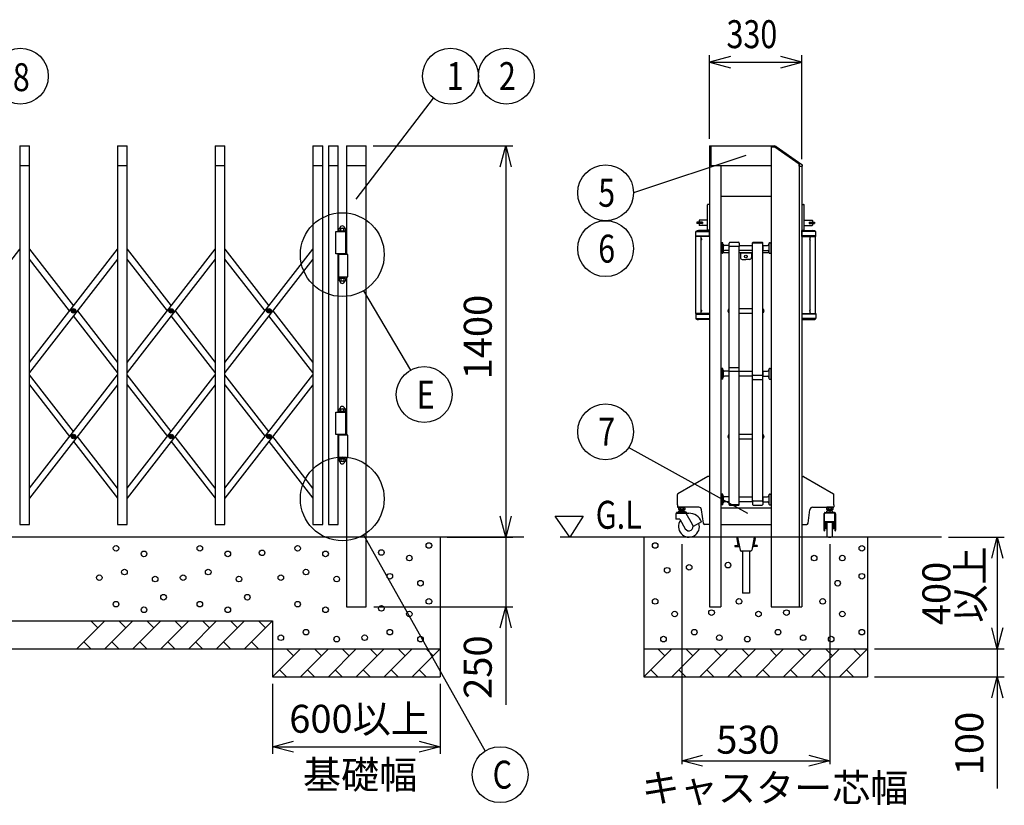
# Model space of a CAD drawing. Extents: x -13 to 21710, y -758 to 14585.
# Drawn here: x 6720 to 10245, y 7810 to 10622 of the extents above; entities that cross this region are included whole.
import ezdxf

# ---------------------------------------------------------------- set-up
doc = ezdxf.new("R2010")
doc.units = 0
doc.header["$LTSCALE"] = 70
doc.layers.add('_0-1_LAYER_1', color=7, linetype='CONTINUOUS')
doc.layers.add('_0-2_LAYER_2', color=7, linetype='CONTINUOUS')
doc.styles.get("Standard").update_dxf_attribs({"font": 'txt', "bigfont": 'bigfont.shx'})

msp = doc.modelspace()

# ---------------------------------------------------------------- linework, layer by layer
at = {"layer": '_0-1_LAYER_1', "color": 7, "linetype": 'Continuous'}
for p, q in [((6720, 10170), (6755, 10170)), ((6720, 10170), (6720, 8815)), ((6755, 8815), (6755, 10170)), ((7070, 10170), (7105, 10170)), ((7070, 10170), (7070, 8815)), ((7105, 8815), (7105, 10170)), ((7420, 10170), (7455, 10170)), ((7420, 10170), (7420, 8815)), ((7455, 8815), (7455, 10170)), ((7770, 10170), (7805, 10170)), ((7770, 10170), (7770, 8815)), ((7805, 8815), (7805, 10170)), ((7825, 10170), (7860, 10170)), ((7825, 10170), (7825, 8815)), ((7860, 9863.5), (7860, 10170)), ((7890, 10170), (7890, 9781)), ((7890, 10170), (7960, 10170)), ((7960, 8520), (7960, 10170)), ((9190, 10170), (9190, 8520)), ((9190, 10170), (9410, 10170)), ((9194, 10170), (9194, 10100)), ((9410, 10170), (9410, 8520)), ((9410, 10170), (9410, 10165.5)), ((9410, 10170), (9422.1, 10170)), ((9423.8, 10165.5), (9410, 10165.5)), ((9510, 10105.2), (9423.8, 10165.5)), ((9427.8, 10168.2), (9519.9, 10103.7)), ((6720, 10100), (6755, 10100)), ((7070, 10100), (7105, 10100)), ((7420, 10100), (7455, 10100)), ((7770, 10100), (7805, 10100)), ((7825, 10100), (7860, 10100)), ((7890, 10100), (7960, 10100)), ((9190, 10100), (9410, 10100)), ((9230, 10100), (9230, 8520)), ((9510, 10105.2), (9510, 8520)), ((9510, 10098), (9510, 10105.2)), ((9510, 10098), (9520.8, 10098)), ((9520, 10098), (9520, 8520)), ((9520.8, 10102.1), (9520.8, 10098)), ((9410, 9989), (9230, 9989)), ((9182, 9871), (9182, 9959)), ((9190, 9961), (9184, 9961)), ((9520, 9961), (9526, 9961)), ((9528, 9871), (9528, 9959)), ((7864.1, 9874.6), (7865.6, 9875.5)), ((7864.1, 9866.4), (7864.1, 9874.6)), ((7865.6, 9875.5), (7884.4, 9875.5)), ((7869.5, 9866.5), (7869.5, 9874.5)), ((7880.5, 9866.5), (7880.5, 9874.5)), ((7886, 9874.6), (7884.4, 9875.5)), ((7886, 9866.4), (7886, 9874.6)), ((9144, 9897), (9144, 9893)), ((9163.5, 9897.5), (9144.5, 9897.5)), ((9163.5, 9892.5), (9144.5, 9892.5)), ((9152, 9903.5), (9152, 9897.5)), ((9152, 9892.5), (9152, 9886.5)), ((9182, 9904.5), (9153, 9904.5)), ((9182, 9885.5), (9153, 9885.5)), ((9164, 9897), (9164, 9893)), ((9528, 9904.5), (9557, 9904.5)), ((9528, 9885.5), (9557, 9885.5)), ((9546, 9897), (9546, 9893)), ((9546.5, 9897.5), (9565.5, 9897.5)), ((9546.5, 9892.5), (9565.5, 9892.5)), ((9558, 9903.5), (9558, 9897.5)), ((9558, 9892.5), (9558, 9886.5)), ((9566, 9897), (9566, 9893)), ((7852, 9783.5), (7852, 9863.5)), ((7852, 9863.5), (7887.3, 9863.5)), ((7887, 9865.5), (7863, 9865.5)), ((7863, 9865.5), (7863, 9863.5)), ((7864.1, 9866.4), (7865.6, 9865.5)), ((7886, 9866.4), (7884.4, 9865.5)), ((7887, 9863.5), (7887, 9865.5)), ((7887.3, 9783.5), (7887.3, 9863.5)), ((9140.2, 9846), (9140.2, 9863.5)), ((9190, 9846), (9140.2, 9846)), ((9140.5, 9570), (9140.5, 9846)), ((9141.4, 9846), (9141.4, 9848)), ((9141.4, 9848), (9190, 9848)), ((9141.9, 9864), (9190, 9864)), ((9190, 9867.5), (9150, 9867.5)), ((9159.5, 9570), (9159.5, 9846)), ((9159.5, 9831.3), (9159.5, 9840.7)), ((9160, 9840.7), (9159.5, 9840.7)), ((9160, 9831.3), (9160, 9840.7)), ((9161.4, 9837.9), (9161.7, 9837.9)), ((9161.4, 9835.5), (9161.4, 9836.5)), ((9161.4, 9836.5), (9161.7, 9836.5)), ((9161.7, 9835.5), (9161.4, 9835.5)), ((9190, 9869), (9184, 9869)), ((9190, 9846), (9190, 9867.5)), ((9520, 9869), (9526, 9869)), ((9520, 9867.5), (9560, 9867.5)), ((9520, 9846), (9520, 9867.5)), ((9568.1, 9864), (9520, 9864)), ((9568.6, 9848), (9520, 9848)), ((9520, 9846), (9569.7, 9846)), ((9548.6, 9837.9), (9548.3, 9837.9)), ((9548.6, 9836.5), (9548.3, 9836.5)), ((9548.3, 9835.5), (9548.6, 9835.5)), ((9548.6, 9835.5), (9548.6, 9836.5)), ((9550, 9831.3), (9550, 9840.7)), ((9550, 9840.7), (9550.5, 9840.7)), ((9550.5, 9570), (9550.5, 9846)), ((9550.5, 9831.3), (9550.5, 9840.7)), ((9568.6, 9846), (9568.6, 9848)), ((9569.5, 9570), (9569.5, 9846)), ((9569.7, 9846), (9569.7, 9863.5)), ((6405, 9395.3), (6720, 9800.2)), ((6755, 9395.3), (7070, 9800.2)), ((6755, 9800.2), (6912.5, 9597.7)), ((7105, 9395.3), (7420, 9800.2)), ((7105, 9800.2), (7262.5, 9597.7)), ((7455, 9395.3), (7770, 9800.2)), ((7455, 9800.2), (7612.5, 9597.7)), ((9160, 9831.3), (9159.5, 9831.3)), ((9161.7, 9834.1), (9161.4, 9834.1)), ((9231, 9818.8), (9230, 9818.8)), ((9231, 9822.8), (9231, 9786.8)), ((9236, 9823.8), (9232, 9823.8)), ((9237, 9786.8), (9237, 9822.8)), ((9238, 9818.8), (9237, 9818.8)), ((9238, 9818.8), (9238, 9790.8)), ((9259, 9813.8), (9243, 9813.8)), ((9259, 9813.8), (9260, 9812.8)), ((9259, 9813.8), (9259, 9795.8)), ((9260, 9809.9), (9260, 9822.6)), ((9260, 8886.4), (9260, 9812.4)), ((9262.5, 9825.1), (9293.5, 9825.1)), ((9293.5, 9809.9), (9262.5, 9809.9)), ((9296, 9822.6), (9296, 9809.9)), ((9296, 9813.8), (9344, 9813.8)), ((9296, 8886.4), (9296, 9812.4)), ((9344, 9823.4), (9344, 9823.6)), ((9344, 8898.4), (9344, 9823.4)), ((9344, 9823.4), (9380, 9823.4)), ((9344, 9823.4), (9380, 9823.4)), ((9345.5, 9825.1), (9378.5, 9825.1)), ((9346.5, 9825.1), (9377.5, 9825.1)), ((9380, 9823.6), (9380, 9823.4)), ((9380, 8898.4), (9380, 9823.4)), ((9381, 9813.8), (9380, 9812.8)), ((9381, 9813.8), (9397, 9813.8)), ((9381, 9813.8), (9381, 9795.8)), ((9402, 9818.8), (9403, 9818.8)), ((9402, 9818.8), (9402, 9790.8)), ((9403, 9786.8), (9403, 9822.8)), ((9404, 9823.8), (9408, 9823.8)), ((9409, 9822.8), (9409, 9786.8)), ((9409, 9818.8), (9410, 9818.8)), ((9548.3, 9834.1), (9548.6, 9834.1)), ((9550, 9831.3), (9550.5, 9831.3)), ((7070, 9764.4), (6755, 9359.5)), ((6898.6, 9579.8), (6755, 9764.4)), ((7248.6, 9579.8), (7105, 9764.4)), ((7420, 9764.4), (7105, 9359.5)), ((7770, 9764.4), (7455, 9359.5)), ((7598.6, 9579.8), (7455, 9764.4)), ((7887.3, 9783.5), (7852, 9783.5)), ((7860, 9217.5), (7860, 9783.5)), ((7895, 9781), (7862.7, 9781)), ((7862.7, 9701), (7862.7, 9781)), ((7887, 9783), (7863, 9783)), ((7863, 9783), (7863, 9781)), ((7887, 9781), (7887, 9783)), ((7895, 9701), (7895, 9781)), ((9231, 9790.8), (9230, 9790.8)), ((9230, 9789), (9231, 9789)), ((9236, 9785.8), (9232, 9785.8)), ((9238, 9790.8), (9237, 9790.8)), ((9237, 9789), (9260, 9789)), ((9259, 9795.8), (9243, 9795.8)), ((9259, 9795.8), (9260, 9796.8)), ((9344, 9795.8), (9296, 9795.8)), ((9296, 9789), (9344, 9789)), ((9300, 9789), (9300, 9771)), ((9340, 9786), (9300, 9786)), ((9340, 9789), (9340, 9771)), ((9381, 9795.8), (9380, 9796.8)), ((9380, 9789), (9403, 9789)), ((9381, 9795.8), (9397, 9795.8)), ((9402, 9790.8), (9403, 9790.8)), ((9404, 9785.8), (9408, 9785.8)), ((9409, 9790.8), (9410, 9790.8)), ((9409, 9789), (9410, 9789)), ((9307, 9764), (9320, 9764)), ((9333, 9764), (9320, 9764)), ((7862.7, 9701), (7895, 9701)), ((7863, 9701), (7863, 9699)), ((7863, 9699), (7887, 9699)), ((7864.1, 9695.6), (7865.6, 9696.5)), ((7864.1, 9695.6), (7864.1, 9687.4)), ((7864.3, 9699), (7864.3, 9696.5)), ((7864.3, 9696.5), (7885.8, 9696.5)), ((7869.5, 9695.5), (7869.5, 9687.5)), ((7875, 9699), (7872.5, 9696.5)), ((7875, 9696.5), (7877.5, 9699)), ((7880.5, 9695.5), (7880.5, 9687.5)), ((7886, 9695.6), (7884.4, 9696.5)), ((7885.8, 9696.5), (7885.8, 9699)), ((7886, 9695.6), (7886, 9687.4)), ((7887, 9699), (7887, 9701)), ((7890, 9701), (7890, 9135)), ((7864.1, 9687.4), (7865.6, 9686.5)), ((7884.4, 9686.5), (7865.6, 9686.5)), ((7886, 9687.4), (7884.4, 9686.5)), ((9296, 9588.8), (9344, 9588.8)), ((6910.3, 9579.2), (6910.3, 9580.4)), ((6910.3, 9580.4), (6911.4, 9580.4)), ((6911.4, 9579.2), (6910.3, 9579.2)), ((6911.9, 9580.9), (6911.9, 9582.1)), ((6911.9, 9582.1), (6913.1, 9582.1)), ((6911.9, 9577.6), (6911.9, 9578.7)), ((6913.1, 9577.6), (6911.9, 9577.6)), ((7070, 9359.5), (6912.5, 9561.9)), ((6913.1, 9582.1), (6913.1, 9580.9)), ((6913.1, 9578.7), (6913.1, 9577.6)), ((6913.6, 9580.4), (6914.8, 9580.4)), ((6914.8, 9579.2), (6913.6, 9579.2)), ((6914.8, 9580.4), (6914.8, 9579.2)), ((6926.4, 9579.8), (7070, 9395.3)), ((7260.2, 9579.2), (7260.2, 9580.4)), ((7260.2, 9580.4), (7261.4, 9580.4)), ((7261.4, 9579.2), (7260.2, 9579.2)), ((7261.9, 9580.9), (7261.9, 9582.1)), ((7261.9, 9582.1), (7263.1, 9582.1)), ((7261.9, 9577.6), (7261.9, 9578.7)), ((7263.1, 9577.6), (7261.9, 9577.6)), ((7420, 9359.5), (7262.5, 9561.9)), ((7263.1, 9582.1), (7263.1, 9580.9)), ((7263.1, 9578.7), (7263.1, 9577.6)), ((7263.6, 9580.4), (7264.8, 9580.4)), ((7264.8, 9579.2), (7263.6, 9579.2)), ((7264.8, 9580.4), (7264.8, 9579.2)), ((7276.4, 9579.8), (7420, 9395.3)), ((7610.3, 9579.2), (7610.3, 9580.4)), ((7610.3, 9580.4), (7611.4, 9580.4)), ((7611.4, 9579.2), (7610.3, 9579.2)), ((7611.9, 9580.9), (7611.9, 9582.1)), ((7611.9, 9582.1), (7613.1, 9582.1)), ((7611.9, 9577.6), (7611.9, 9578.7)), ((7613.1, 9577.6), (7611.9, 9577.6)), ((7770, 9359.5), (7612.5, 9561.9)), ((7613.1, 9582.1), (7613.1, 9580.9)), ((7613.1, 9578.7), (7613.1, 9577.6)), ((7613.6, 9580.4), (7614.8, 9580.4)), ((7614.8, 9579.2), (7613.6, 9579.2)), ((7614.8, 9580.4), (7614.8, 9579.2)), ((7626.4, 9579.8), (7770, 9395.3)), ((9140.2, 9570), (9140.2, 9552.5)), ((9190, 9570), (9140.2, 9570)), ((9141.4, 9570), (9141.4, 9568)), ((9141.4, 9568), (9190, 9568)), ((9159.5, 9575.3), (9159.5, 9584.7)), ((9160, 9584.7), (9159.5, 9584.7)), ((9160, 9575.3), (9159.5, 9575.3)), ((9160, 9575.3), (9160, 9584.7)), ((9161.4, 9581.9), (9161.7, 9581.9)), ((9161.4, 9579.5), (9161.4, 9580.5)), ((9161.4, 9580.5), (9161.7, 9580.5)), ((9161.7, 9579.5), (9161.4, 9579.5)), ((9161.7, 9578.1), (9161.4, 9578.1)), ((9190, 9570), (9190, 9548.5)), ((9255.7, 9582.1), (9256.2, 9582.1)), ((9256.2, 9577.6), (9255.7, 9577.6)), ((9255.9, 9580.4), (9256.2, 9580.4)), ((9255.9, 9579.2), (9256.2, 9579.2)), ((9256.2, 9580.4), (9256.2, 9579.2)), ((9258, 9585.7), (9258, 9573.9)), ((9258, 9585.7), (9258.5, 9585.7)), ((9258, 9573.9), (9258.5, 9573.9)), ((9260, 9587.3), (9258.5, 9587.3)), ((9258.5, 9587.3), (9258.5, 9572.3)), ((9258.5, 9585.7), (9258.5, 9573.9)), ((9258.5, 9572.3), (9260, 9572.3)), ((9344, 9570.8), (9296, 9570.8)), ((9380, 9587.3), (9381.5, 9587.3)), ((9381.5, 9572.3), (9380, 9572.3)), ((9381.5, 9587.3), (9381.5, 9572.3)), ((9381.5, 9585.7), (9381.5, 9573.9)), ((9382, 9585.7), (9381.5, 9585.7)), ((9382, 9573.9), (9381.5, 9573.9)), ((9382, 9585.7), (9382, 9573.9)), ((9384.3, 9582.1), (9383.8, 9582.1)), ((9383.8, 9580.4), (9383.8, 9579.2)), ((9384.1, 9580.4), (9383.8, 9580.4)), ((9384.1, 9579.2), (9383.8, 9579.2)), ((9383.8, 9577.6), (9384.3, 9577.6)), ((9520, 9570), (9520, 9548.5)), ((9520, 9570), (9569.7, 9570)), ((9568.6, 9568), (9520, 9568)), ((9548.6, 9581.9), (9548.3, 9581.9)), ((9548.6, 9580.5), (9548.3, 9580.5)), ((9548.3, 9579.5), (9548.6, 9579.5)), ((9548.3, 9578.1), (9548.6, 9578.1)), ((9548.6, 9579.5), (9548.6, 9580.5)), ((9550, 9575.3), (9550, 9584.7)), ((9550, 9584.7), (9550.5, 9584.7)), ((9550, 9575.3), (9550.5, 9575.3)), ((9550.5, 9575.3), (9550.5, 9584.7)), ((9568.6, 9570), (9568.6, 9568)), ((9569.7, 9570), (9569.7, 9552.5)), ((9141.9, 9552), (9190, 9552)), ((9190, 9548.5), (9150, 9548.5)), ((9568.1, 9552), (9520, 9552)), ((9520, 9548.5), (9560, 9548.5)), ((6755, 8945.4), (7070, 9350.3)), ((6912.5, 9147.9), (6755, 9350.3)), ((7105, 8945.4), (7420, 9350.3)), ((7262.5, 9147.9), (7105, 9350.3)), ((7455, 8945.4), (7770, 9350.3)), ((7612.5, 9147.9), (7455, 9350.3)), ((9231, 9368.9), (9230, 9368.9)), ((9231, 9372.9), (9231, 9336.9)), ((9236, 9373.9), (9232, 9373.9)), ((9237, 9336.9), (9237, 9372.9)), ((9238, 9368.9), (9237, 9368.9)), ((9238, 9368.9), (9238, 9340.9)), ((9259, 9363.9), (9243, 9363.9)), ((9259, 9345.9), (9243, 9345.9)), ((9259, 9363.9), (9260, 9362.9)), ((9259, 9363.9), (9259, 9345.9)), ((9259, 9345.9), (9260, 9346.9)), ((9294.5, 9376.2), (9261.5, 9376.2)), ((9294.5, 9362.7), (9261.5, 9362.7)), ((9296, 9363.9), (9344, 9363.9)), ((9344, 9345.9), (9296, 9345.9)), ((9345.5, 9349.8), (9378.5, 9349.8)), ((9381, 9363.9), (9380, 9362.9)), ((9381, 9345.9), (9380, 9346.9)), ((9381, 9363.9), (9397, 9363.9)), ((9381, 9363.9), (9381, 9345.9)), ((9381, 9345.9), (9397, 9345.9)), ((9402, 9368.9), (9403, 9368.9)), ((9402, 9368.9), (9402, 9340.9)), ((9403, 9336.9), (9403, 9372.9)), ((9404, 9373.9), (9408, 9373.9)), ((9409, 9372.9), (9409, 9336.9)), ((9409, 9368.9), (9410, 9368.9)), ((7070, 9314.5), (6755, 8909.6)), ((6755, 9314.5), (6898.6, 9129.9)), ((7420, 9314.5), (7105, 8909.6)), ((7105, 9314.5), (7248.6, 9129.9)), ((7770, 9314.5), (7455, 8909.6)), ((7455, 9314.5), (7598.6, 9129.9)), ((9231, 9340.9), (9230, 9340.9)), ((9236, 9335.9), (9232, 9335.9)), ((9238, 9340.9), (9237, 9340.9)), ((9345.5, 9334.5), (9378.5, 9334.5)), ((9402, 9340.9), (9403, 9340.9)), ((9404, 9335.9), (9408, 9335.9)), ((9409, 9340.9), (9410, 9340.9)), ((7852, 9137.5), (7852, 9217.5)), ((7852, 9217.5), (7887.3, 9217.5)), ((7887, 9219.5), (7863, 9219.5)), ((7863, 9219.5), (7863, 9217.5)), ((7864.1, 9228.6), (7865.6, 9229.5)), ((7864.1, 9220.4), (7864.1, 9228.6)), ((7864.1, 9220.4), (7865.6, 9219.5)), ((7865.6, 9229.5), (7884.4, 9229.5)), ((7869.5, 9220.5), (7869.5, 9228.5)), ((7880.5, 9220.5), (7880.5, 9228.5)), ((7886, 9228.6), (7884.4, 9229.5)), ((7886, 9220.4), (7884.4, 9219.5)), ((7886, 9220.4), (7886, 9228.6)), ((7887, 9217.5), (7887, 9219.5)), ((7887.3, 9137.5), (7887.3, 9217.5)), ((6910.3, 9129.3), (6910.3, 9130.5)), ((6910.3, 9130.5), (6911.4, 9130.5)), ((6911.9, 9131), (6911.9, 9132.2)), ((6911.9, 9132.2), (6913.1, 9132.2)), ((6913.1, 9132.2), (6913.1, 9131)), ((6913.6, 9130.5), (6914.8, 9130.5)), ((6914.8, 9130.5), (6914.8, 9129.3)), ((7070, 8945.4), (6926.4, 9129.9)), ((7260.2, 9129.3), (7260.2, 9130.5)), ((7260.2, 9130.5), (7261.4, 9130.5)), ((7261.9, 9131), (7261.9, 9132.2)), ((7261.9, 9132.2), (7263.1, 9132.2)), ((7263.1, 9132.2), (7263.1, 9131)), ((7263.6, 9130.5), (7264.8, 9130.5)), ((7264.8, 9130.5), (7264.8, 9129.3)), ((7420, 8945.4), (7276.4, 9129.9)), ((7610.3, 9129.3), (7610.3, 9130.5)), ((7610.3, 9130.5), (7611.4, 9130.5)), ((7611.9, 9131), (7611.9, 9132.2)), ((7611.9, 9132.2), (7613.1, 9132.2)), ((7613.1, 9132.2), (7613.1, 9131)), ((7613.6, 9130.5), (7614.8, 9130.5)), ((7614.8, 9130.5), (7614.8, 9129.3)), ((7770, 8945.4), (7626.4, 9129.9)), ((7887.3, 9137.5), (7852, 9137.5)), ((7860, 8815), (7860, 9137.5)), ((7895, 9135), (7862.7, 9135)), ((7862.7, 9055), (7862.7, 9135)), ((7887, 9137), (7863, 9137)), ((7863, 9137), (7863, 9135)), ((7887, 9135), (7887, 9137)), ((7895, 9055), (7895, 9135)), ((9255.7, 9132.2), (9256.2, 9132.2)), ((9255.9, 9130.5), (9256.2, 9130.5)), ((9256.2, 9130.5), (9256.2, 9129.3)), ((9258, 9135.8), (9258, 9124)), ((9258, 9135.8), (9258.5, 9135.8)), ((9260, 9137.4), (9258.5, 9137.4)), ((9258.5, 9137.4), (9258.5, 9122.4)), ((9258.5, 9135.8), (9258.5, 9124)), ((9296, 9138.9), (9344, 9138.9)), ((9380, 9137.4), (9381.5, 9137.4)), ((9381.5, 9137.4), (9381.5, 9122.4)), ((9381.5, 9135.8), (9381.5, 9124)), ((9382, 9135.8), (9381.5, 9135.8)), ((9382, 9135.8), (9382, 9124)), ((9384.3, 9132.2), (9383.8, 9132.2)), ((9383.8, 9130.5), (9383.8, 9129.3)), ((9384.1, 9130.5), (9383.8, 9130.5)), ((6911.4, 9129.3), (6910.3, 9129.3)), ((6911.9, 9127.7), (6911.9, 9128.8)), ((6913.1, 9127.7), (6911.9, 9127.7)), ((6912.5, 9112), (7070, 8909.6)), ((6913.1, 9128.8), (6913.1, 9127.7)), ((6914.8, 9129.3), (6913.6, 9129.3)), ((7261.4, 9129.3), (7260.2, 9129.3)), ((7261.9, 9127.7), (7261.9, 9128.8)), ((7263.1, 9127.7), (7261.9, 9127.7)), ((7262.5, 9112), (7420, 8909.6)), ((7263.1, 9128.8), (7263.1, 9127.7)), ((7264.8, 9129.3), (7263.6, 9129.3)), ((7611.4, 9129.3), (7610.3, 9129.3)), ((7611.9, 9127.7), (7611.9, 9128.8)), ((7613.1, 9127.7), (7611.9, 9127.7)), ((7612.5, 9112), (7770, 8909.6)), ((7613.1, 9128.8), (7613.1, 9127.7)), ((7614.8, 9129.3), (7613.6, 9129.3)), ((9256.2, 9127.7), (9255.7, 9127.7)), ((9255.9, 9129.3), (9256.2, 9129.3)), ((9258, 9124), (9258.5, 9124)), ((9258.5, 9122.4), (9260, 9122.4)), ((9344, 9120.9), (9296, 9120.9)), ((9381.5, 9122.4), (9380, 9122.4)), ((9382, 9124), (9381.5, 9124)), ((9384.1, 9129.3), (9383.8, 9129.3)), ((9383.8, 9127.7), (9384.3, 9127.7)), ((7862.7, 9055), (7895, 9055)), ((7863, 9055), (7863, 9053)), ((7863, 9053), (7887, 9053)), ((7864.1, 9049.6), (7865.6, 9050.5)), ((7864.1, 9049.6), (7864.1, 9041.4)), ((7864.1, 9041.4), (7865.6, 9040.5)), ((7864.3, 9053), (7864.3, 9050.5)), ((7864.3, 9050.5), (7885.8, 9050.5)), ((7884.4, 9040.5), (7865.6, 9040.5)), ((7869.5, 9049.5), (7869.5, 9041.5)), ((7875, 9053), (7872.5, 9050.5)), ((7875, 9050.5), (7877.5, 9053)), ((7880.5, 9049.5), (7880.5, 9041.5)), ((7886, 9049.6), (7884.4, 9050.5)), ((7886, 9041.4), (7884.4, 9040.5)), ((7885.8, 9050.5), (7885.8, 9053)), ((7886, 9049.6), (7886, 9041.4)), ((7887, 9053), (7887, 9055)), ((7890, 9055), (7890, 8520)), ((9183.7, 8986.7), (9076, 8924.6)), ((9190, 8987), (9184.7, 8987)), ((9520, 8987), (9525.3, 8987)), ((9526.3, 8986.7), (9634, 8924.6)), ((9075, 8886), (9075, 8922.8)), ((9231, 8919), (9230, 8919)), ((9231, 8923), (9231, 8887)), ((9236, 8924), (9232, 8924)), ((9237, 8887), (9237, 8923)), ((9238, 8919), (9237, 8919)), ((9238, 8919), (9238, 8891)), ((9402, 8919), (9403, 8919)), ((9402, 8919), (9402, 8891)), ((9403, 8887), (9403, 8923)), ((9404, 8924), (9408, 8924)), ((9409, 8923), (9409, 8887)), ((9409, 8919), (9410, 8919)), ((9635, 8886), (9635, 8922.8)), ((9075, 8886), (9075, 8878)), ((9231, 8891), (9230, 8891)), ((9236, 8886), (9232, 8886)), ((9238, 8891), (9237, 8891)), ((9259, 8914), (9243, 8914)), ((9259, 8896), (9243, 8896)), ((9259, 8914), (9260, 8913)), ((9259, 8914), (9259, 8896)), ((9259, 8896), (9260, 8897)), ((9260, 8886.4), (9296, 8886.4)), ((9260, 8886.4), (9260, 8886.2)), ((9261.5, 8884.7), (9294.5, 8884.7)), ((9296, 8914), (9344, 8914)), ((9344, 8896), (9296, 8896)), ((9296, 8886.4), (9296, 8886.2)), ((9344, 8898.4), (9344, 8886.2)), ((9345.5, 8899.9), (9378.5, 8899.9)), ((9345.5, 8884.7), (9378.5, 8884.7)), ((9345.5, 8884.7), (9378.5, 8884.7)), ((9381, 8914), (9380, 8913)), ((9380, 8898.4), (9380, 8886.2)), ((9381, 8896), (9380, 8897)), ((9381, 8914), (9397, 8914)), ((9381, 8914), (9381, 8896)), ((9381, 8896), (9397, 8896)), ((9402, 8891), (9403, 8891)), ((9404, 8886), (9408, 8886)), ((9409, 8891), (9410, 8891)), ((9635, 8886), (9635, 8878)), ((9069, 8853.5), (9069, 8835)), ((9071, 8856.5), (9071, 8855.5)), ((9071, 8855.5), (9104.5, 8855.5)), ((9107, 8858.5), (9073, 8858.5)), ((9151.5, 8877), (9076, 8877)), ((9102.2, 8858.5), (9077.7, 8858.5)), ((9078, 8863.5), (9078, 8858.5)), ((9078, 8863.5), (9102, 8863.5)), ((9079, 8873.6), (9080.6, 8874.5)), ((9079, 8873.6), (9079, 8868.4)), ((9079, 8868.4), (9080.6, 8867.5)), ((9100.7, 8877), (9079.2, 8877)), ((9079.2, 8877), (9079.2, 8874.5)), ((9079.2, 8874.5), (9100.7, 8874.5)), ((9099.4, 8874.5), (9080.6, 8874.5)), ((9099.4, 8867.5), (9080.6, 8867.5)), ((9084, 8867.5), (9084, 8863.5)), ((9085, 8865.3), (9084, 8864.3)), ((9084, 8863.5), (9084, 8858.5)), ((9084.5, 8873.5), (9084.5, 8868.5)), ((9085, 8867.5), (9085, 8865.3)), ((9085, 8865.3), (9095, 8865.3)), ((9090, 8877), (9087.5, 8874.5)), ((9090, 8874.5), (9092.5, 8877)), ((9095, 8867.5), (9095, 8865.3)), ((9095, 8865.3), (9096, 8864.3)), ((9095.5, 8873.5), (9095.5, 8868.5)), ((9096, 8867.5), (9096, 8863.5)), ((9096, 8863.5), (9096, 8858.5)), ((9100.9, 8873.6), (9099.4, 8874.5)), ((9100.9, 8868.4), (9099.4, 8867.5)), ((9100.7, 8874.5), (9100.7, 8877)), ((9100.9, 8873.6), (9100.9, 8868.4)), ((9102, 8858.5), (9102, 8863.5)), ((9103.4, 8855.5), (9116, 8855.5)), ((9129, 8815), (9106.2, 8854.5)), ((9109, 8856.5), (9109, 8855.5)), ((9167.5, 8819.4), (9161.5, 8868.2)), ((9230, 8875), (9410, 8875)), ((9542.5, 8819.4), (9548.5, 8868.2)), ((9558.5, 8877), (9634, 8877)), ((9599, 8853.5), (9599, 8794.5)), ((9601, 8856.5), (9601, 8855.5)), ((9604.5, 8855.5), (9601, 8855.5)), ((9601.5, 8822.7), (9601.5, 8853.5)), ((9603, 8858.5), (9637, 8858.5)), ((9639, 8855.5), (9603.5, 8855.5)), ((9632.5, 8855.5), (9607.5, 8855.5)), ((9607.7, 8858.5), (9632.2, 8858.5)), ((9609, 8873.6), (9610.6, 8874.5)), ((9609, 8873.6), (9609, 8868.4)), ((9609, 8868.4), (9610.6, 8867.5)), ((9630.7, 8877), (9609.2, 8877)), ((9609.2, 8877), (9609.2, 8874.5)), ((9609.2, 8874.5), (9630.7, 8874.5)), ((9609.6, 8858.5), (9609.6, 8863.5)), ((9630.4, 8863.5), (9609.6, 8863.5)), ((9629.4, 8874.5), (9610.6, 8874.5)), ((9629.4, 8867.5), (9610.6, 8867.5)), ((9614, 8867.5), (9614, 8863.5)), ((9615, 8865.3), (9614, 8864.3)), ((9614.5, 8873.5), (9614.5, 8868.5)), ((9615, 8867.5), (9615, 8865.3)), ((9625, 8865.3), (9615, 8865.3)), ((9620, 8877), (9617.5, 8874.5)), ((9620, 8874.5), (9622.5, 8877)), ((9620, 8863.5), (9620, 8858.5)), ((9625, 8867.5), (9625, 8865.3)), ((9625, 8865.3), (9626, 8864.3)), ((9625.5, 8873.5), (9625.5, 8868.5)), ((9626, 8867.5), (9626, 8863.5)), ((9630.9, 8873.6), (9629.4, 8874.5)), ((9630.9, 8868.4), (9629.4, 8867.5)), ((9630.4, 8863.5), (9630.4, 8858.5)), ((9630.7, 8874.5), (9630.7, 8877)), ((9630.9, 8873.6), (9630.9, 8868.4)), ((9636.5, 8855.5), (9635.5, 8855.5)), ((9638.5, 8822.2), (9638.5, 8853.5)), ((9639, 8856.5), (9639, 8855.5)), ((9641, 8853.5), (9641, 8794.5)), ((6720, 8815), (6755, 8815)), ((7070, 8815), (7105, 8815)), ((7420, 8815), (7455, 8815)), ((7770, 8815), (7805, 8815)), ((7825, 8815), (7860, 8815)), ((9083.1, 8834.5), (9069.5, 8834.5)), ((9083.1, 8834.5), (9103, 8800)), ((9160.4, 8824.5), (9131, 8807.5)), ((9190, 8815), (9172.4, 8815)), ((9230, 8815), (9410, 8815)), ((9520, 8815), (9537.6, 8815)), ((9601.5, 8822.7), (9601.5, 8821)), ((9601.5, 8820.2), (9601.5, 8821.7)), ((9601.5, 8820.2), (9601.5, 8792.5)), ((9636.5, 8824.7), (9603.5, 8824.7)), ((9603.5, 8821.7), (9603.5, 8807.5)), ((9635.5, 8822.7), (9604.5, 8822.7)), ((9605.5, 8822.7), (9605.5, 8800)), ((9607, 8800), (9607, 8822.7)), ((9608.5, 8815.5), (9608.5, 8799.5)), ((9610, 8817), (9610.5, 8817)), ((9610.5, 8772.7), (9610.5, 8822.7)), ((9629.5, 8772.7), (9629.5, 8822.7)), ((9630, 8817), (9629.5, 8817)), ((9631.5, 8815.5), (9631.5, 8799.5)), ((9633, 8800), (9633, 8822.7)), ((9634.5, 8822.7), (9634.5, 8800)), ((9636.5, 8821.7), (9636.5, 8807.5)), ((9638.5, 8822.7), (9638.5, 8821.7)), ((9638.5, 8820.2), (9638.5, 8821.7)), ((9638.5, 8820.2), (9638.5, 8792.5)), ((9601.5, 8792.5), (9601, 8792.5)), ((9602, 8807.5), (9603.5, 8807.5)), ((9604, 8811), (9604, 8804)), ((9605.5, 8812), (9605, 8812)), ((9605, 8803), (9605.5, 8803)), ((9607, 8800), (9605.5, 8800)), ((9608.5, 8810.5), (9607, 8810.5)), ((9607, 8804.5), (9608.5, 8804.5)), ((9610, 8798), (9610.5, 8798)), ((9630, 8798), (9629.5, 8798)), ((9633, 8810.5), (9631.5, 8810.5)), ((9631.5, 8804.5), (9633, 8804.5)), ((9634.5, 8800), (9633, 8800)), ((9634.5, 8812.5), (9635, 8812.5)), ((9635, 8802.5), (9634.5, 8802.5)), ((9636, 8811.5), (9636, 8803.5)), ((9638, 8807.5), (9636.5, 8807.5)), ((9639, 8792.5), (9638.5, 8792.5)), ((8525, 8770), (1455, 8770)), ((8225, 8770), (8225, 8270)), ((10020, 8770), (8655, 8770)), ((8955, 8770), (8955, 8270)), ((9286.9, 8765.2), (9291.4, 8742.4)), ((9290, 8770), (9299.4, 8723.2)), ((9349.2, 8770), (9290.8, 8770)), ((9350, 8770), (9340.6, 8723.2)), ((9353.1, 8765.2), (9348.6, 8742.4)), ((9755, 8770), (9755, 8270)), ((9280, 8740), (9289.5, 8740)), ((9280, 8740), (9280, 8736)), ((9280, 8736), (9291.9, 8736)), ((9293.9, 8736.7), (9296.8, 8735.8)), ((9336.7, 8720), (9303.3, 8720)), ((9305.3, 8720), (9307.3, 8718)), ((9307.3, 8720), (9307.3, 8570)), ((9332.7, 8720), (9332.7, 8570)), ((9334.7, 8720), (9332.7, 8718)), ((9345.8, 8736.7), (9343.2, 8735.8)), ((9360, 8736), (9348.1, 8736)), ((9360, 8740), (9350.5, 8740)), ((9360, 8740), (9360, 8736)), ((9332.7, 8570), (9307.3, 8570)), ((7890, 8520), (7960, 8520)), ((9190, 8520), (9230, 8520)), ((9410, 8520), (9520, 8520)), ((2205, 8470), (7625, 8470)), ((7025, 8470), (6925, 8370)), ((7000, 8445), (6975, 8470)), ((7125, 8470), (7025, 8370)), ((7100, 8445), (7075, 8470)), ((7225, 8470), (7125, 8370)), ((7200, 8445), (7175, 8470)), ((7325, 8470), (7225, 8370)), ((7300, 8445), (7275, 8470)), ((7425, 8470), (7325, 8370)), ((7400, 8445), (7375, 8470)), ((7525, 8470), (7425, 8370)), ((7500, 8445), (7475, 8470)), ((7625, 8470), (7525, 8370)), ((7600, 8445), (7575, 8470)), ((7625, 8470), (7625, 8270)), ((6950, 8395), (6975, 8370)), ((7050, 8395), (7075, 8370)), ((7150, 8395), (7175, 8370)), ((7250, 8395), (7275, 8370)), ((7350, 8395), (7375, 8370)), ((7450, 8395), (7475, 8370)), ((7550, 8395), (7575, 8370)), ((1605, 8370), (8225, 8370)), ((7725, 8370), (7625, 8270)), ((7700, 8345), (7675, 8370)), ((7825, 8370), (7725, 8270)), ((7800, 8345), (7775, 8370)), ((7925, 8370), (7825, 8270)), ((7900, 8345), (7875, 8370)), ((8025, 8370), (7925, 8270)), ((8000, 8345), (7975, 8370)), ((8125, 8370), (8025, 8270)), ((8100, 8345), (8075, 8370)), ((8225, 8370), (8125, 8270)), ((8200, 8345), (8175, 8370)), ((8955, 8370), (9755, 8370)), ((9055, 8370), (8955, 8270)), ((9030, 8345), (9005, 8370)), ((9155, 8370), (9055, 8270)), ((9130, 8345), (9105, 8370)), ((9255, 8370), (9155, 8270)), ((9230, 8345), (9205, 8370)), ((9355, 8370), (9255, 8270)), ((9330, 8345), (9305, 8370)), ((9455, 8370), (9355, 8270)), ((9430, 8345), (9405, 8370)), ((9555, 8370), (9455, 8270)), ((9530, 8345), (9505, 8370)), ((9655, 8370), (9555, 8270)), ((9630, 8345), (9605, 8370)), ((9755, 8370), (9655, 8270)), ((9730, 8345), (9705, 8370)), ((7650, 8295), (7675, 8270)), ((7750, 8295), (7775, 8270)), ((7850, 8295), (7875, 8270)), ((7950, 8295), (7975, 8270)), ((8050, 8295), (8075, 8270)), ((8150, 8295), (8175, 8270)), ((8980, 8295), (9005, 8270)), ((9080, 8295), (9105, 8270)), ((9180, 8295), (9205, 8270)), ((9280, 8295), (9305, 8270)), ((9380, 8295), (9405, 8270)), ((9480, 8295), (9505, 8270)), ((9580, 8295), (9605, 8270)), ((9680, 8295), (9705, 8270)), ((7625, 8270), (8225, 8270)), ((8955, 8270), (9755, 8270))]:
    msp.add_line(p, q, dxfattribs=at)
for centre, radius in [((9320, 9774), 5), ((6912.5, 9579.8), 8), ((6912.5, 9579.8), 5.9), ((7262.5, 9579.8), 8), ((7262.5, 9579.8), 5.9), ((7612.5, 9579.8), 8), ((7612.5, 9579.8), 5.9), ((6912.5, 9129.9), 8), ((6912.5, 9129.9), 5.9), ((7262.5, 9129.9), 8), ((7262.5, 9129.9), 5.9), ((7612.5, 9129.9), 8), ((7612.5, 9129.9), 5.9), ((8185, 8740), 10), ((8995, 8740), 10), ((7065, 8730), 10), ((7165, 8710), 10), ((7365, 8730), 10), ((7465, 8710), 10), ((7587.8, 8713.9), 10), ((7715, 8730), 10), ((7815, 8710), 10), ((8015, 8715), 10), ((9735, 8730), 10), ((8115, 8695), 10), ((9116.9, 8662), 10), ((9255.8, 8669.9), 10), ((9564.4, 8695), 10), ((9665, 8695), 10), ((7095, 8645), 10), ((7395, 8645), 10), ((7745, 8645), 10), ((8045, 8630), 10), ((9038.1, 8651.5), 10), ((9735, 8630), 10), ((7005, 8625), 10), ((7205, 8620), 10), ((7305, 8625), 10), ((7505, 8620), 10), ((7655, 8625), 10), ((7855, 8620), 10), ((8155, 8605), 10), ((9648.5, 8605), 10), ((7065, 8530), 10), ((7235, 8555), 10), ((7365, 8530), 10), ((7535, 8555), 10), ((7715, 8530), 10), ((8185, 8540), 10), ((8995, 8540), 10), ((9295, 8540), 10), ((9595, 8540), 10), ((7165, 8510), 10), ((7465, 8510), 10), ((7815, 8510), 10), ((8015, 8515), 10), ((8115, 8495), 10), ((9065, 8495), 10), ((9196.9, 8499.9), 10), ((9365, 8495), 10), ((9465, 8499.9), 10), ((9665, 8495), 10), ((7745, 8430), 10), ((8045, 8430), 10), ((9135, 8430), 10), ((9435, 8430), 10), ((9735, 8430), 10), ((7655, 8410), 10), ((7855, 8405), 10), ((7955, 8410), 10), ((8155, 8405), 10), ((9025, 8405), 10), ((9225, 8410), 10), ((9325, 8405), 10), ((9525, 8410), 10), ((9625, 8405), 10)]:
    msp.add_circle(centre, radius, dxfattribs=at)
for centre, radius, start, end in [((9422.1, 10160), 10, 55, 90), ((9518.8, 10102.1), 2, 0, 55), ((9184, 9959), 2, 90, 180), ((9526, 9959), 2, 0, 90), ((7866.8, 9869.9), 5.33, 59.0526, 120.9474), ((7875, 9875.5), 8.5, 0, 180), ((7875, 9855), 20.3, 74.3735, 105.6265), ((7883.2, 9869.9), 5.33, 59.0526, 120.9474), ((9144.5, 9897), 0.5, 90, 180), ((9144.5, 9893), 0.5, 180, 270), ((9153, 9903.5), 1, 90, 180), ((9153, 9886.5), 1, 180, 270), ((9163.5, 9897), 0.5, 0, 90), ((9163.5, 9893), 0.5, 270, 0), ((9184, 9871), 2, 180, 270), ((9526, 9871), 2, 270, 0), ((9546.5, 9897), 0.5, 90, 180), ((9546.5, 9893), 0.5, 180, 270), ((9557, 9903.5), 1, 0, 90), ((9557, 9886.5), 1, 270, 0), ((9565.5, 9897), 0.5, 0, 90), ((9565.5, 9893), 0.5, 270, 0), ((7866.8, 9871.1), 5.33, 239.0526, 300.9474), ((7875, 9885.5), 19.8, 253.9656, 286.0344), ((7883.2, 9871.1), 5.33, 239.0526, 300.9474), ((9141.2, 9863.5), 1, 127.6323, 180), ((9150, 9852.2), 15.3, 90, 127.6323), ((9155.5, 9836), 6.52, 313.8974, 46.1026), ((9155.5, 9836), 6.2, 4.6257, 17.8455), ((9155.5, 9836), 6.2, 342.1545, 355.3743), ((9554.5, 9836), 6.52, 133.8974, 226.1026), ((9554.5, 9836), 6.2, 162.1545, 175.3743), ((9554.5, 9836), 6.2, 184.6257, 197.8455), ((9560, 9852.2), 15.3, 52.3677, 90), ((9568.7, 9863.5), 1, 0, 52.3677), ((9232, 9822.8), 1, 90, 180), ((9236, 9822.8), 1, 0, 90), ((9243, 9818.8), 5, 180, 270), ((9262.5, 9822.6), 2.5, 90, 180), ((9262.5, 9812.4), 2.5, 180, 270), ((9293.5, 9822.6), 2.5, 0, 90), ((9293.5, 9812.4), 2.5, 270, 0), ((9345.5, 9823.6), 1.5, 90, 180), ((9378.5, 9823.6), 1.5, 0, 90), ((9397, 9818.8), 5, 270, 0), ((9404, 9822.8), 1, 90, 180), ((9408, 9822.8), 1, 0, 90), ((9232, 9786.8), 1, 180, 270), ((9236, 9786.8), 1, 270, 0), ((9243, 9790.8), 5, 90, 180), ((9307, 9771), 7, 180, 270), ((9333, 9771), 7, 270, 0), ((9397, 9790.8), 5, 0, 90), ((9404, 9786.8), 1, 180, 270), ((9408, 9786.8), 1, 270, 0), ((7866.8, 9690.9), 5.33, 59.0526, 120.9474), ((7875, 9676.5), 19.8, 73.9656, 106.0344), ((7883.2, 9690.9), 5.33, 59.0526, 120.9474), ((7866.8, 9692.1), 5.33, 239.0526, 300.9474), ((7875, 9686.5), 8.5, 180, 0), ((7875, 9707), 20.3, 254.3735, 285.6265), ((7883.2, 9692.1), 5.33, 239.0526, 300.9474), ((6911.4, 9580.9), 0.5, 270, 0), ((6911.4, 9578.7), 0.5, 0, 90), ((6913.6, 9580.9), 0.5, 180, 270), ((6913.6, 9578.7), 0.5, 90, 180), ((7261.4, 9580.9), 0.5, 270, 0), ((7261.4, 9578.7), 0.5, 0, 90), ((7263.6, 9580.9), 0.5, 180, 270), ((7263.6, 9578.7), 0.5, 90, 180), ((7611.4, 9580.9), 0.5, 270, 0), ((7611.4, 9578.7), 0.5, 0, 90), ((7613.6, 9580.9), 0.5, 180, 270), ((7613.6, 9578.7), 0.5, 90, 180), ((9155.5, 9580), 6.52, 313.8974, 46.1026), ((9155.5, 9580), 6.2, 4.6257, 17.8455), ((9155.5, 9580), 6.2, 342.1545, 355.3743), ((9263.4, 9579.8), 7.99, 132.4359, 227.5641), ((9263.4, 9579.8), 7.5, 162.5424, 175.4114), ((9263.4, 9579.8), 7.5, 184.5886, 197.4576), ((9376.6, 9579.8), 7.99, 312.4359, 47.5641), ((9376.6, 9579.8), 7.5, 4.5886, 17.4576), ((9376.6, 9579.8), 7.5, 342.5424, 355.4114), ((9554.5, 9580), 6.52, 133.8974, 226.1026), ((9554.5, 9580), 6.2, 162.1545, 175.3743), ((9554.5, 9580), 6.2, 184.6257, 197.8455), ((9141.2, 9552.5), 1, 180, 232.3677), ((9150, 9563.8), 15.3, 232.3677, 270), ((9560, 9563.8), 15.3, 270, 307.6323), ((9568.7, 9552.5), 1, 307.6323, 0), ((9232, 9372.9), 1, 90, 180), ((9236, 9372.9), 1, 0, 90), ((9243, 9368.9), 5, 180, 270), ((9243, 9340.9), 5, 90, 180), ((9261.5, 9374.7), 1.5, 90, 180), ((9261.5, 9364.2), 1.5, 180, 270), ((9294.5, 9374.7), 1.5, 0, 90), ((9294.5, 9364.2), 1.5, 270, 0), ((9345.5, 9348.3), 1.5, 90, 180), ((9378.5, 9348.3), 1.5, 0, 90), ((9397, 9368.9), 5, 270, 0), ((9397, 9340.9), 5, 0, 90), ((9404, 9372.9), 1, 90, 180), ((9408, 9372.9), 1, 0, 90), ((9232, 9336.9), 1, 180, 270), ((9236, 9336.9), 1, 270, 0), ((9345.5, 9336), 1.5, 180, 270), ((9378.5, 9336), 1.5, 270, 0), ((9404, 9336.9), 1, 180, 270), ((9408, 9336.9), 1, 270, 0), ((7875, 9229.5), 8.5, 0, 180), ((7866.8, 9223.9), 5.33, 59.0526, 120.9474), ((7866.8, 9225.1), 5.33, 239.0526, 300.9474), ((7875, 9209), 20.3, 74.3735, 105.6265), ((7875, 9239.5), 19.8, 253.9656, 286.0344), ((7883.2, 9223.9), 5.33, 59.0526, 120.9474), ((7883.2, 9225.1), 5.33, 239.0526, 300.9474), ((6911.4, 9131), 0.5, 270, 0), ((6913.6, 9131), 0.5, 180, 270), ((7261.4, 9131), 0.5, 270, 0), ((7263.6, 9131), 0.5, 180, 270), ((7611.4, 9131), 0.5, 270, 0), ((7613.6, 9131), 0.5, 180, 270), ((9263.4, 9129.9), 7.99, 132.4359, 227.5641), ((9263.4, 9129.9), 7.5, 162.5424, 175.4114), ((9376.6, 9129.9), 7.99, 312.4359, 47.5641), ((9376.6, 9129.9), 7.5, 4.5886, 17.4576), ((6911.4, 9128.8), 0.5, 0, 90), ((6913.6, 9128.8), 0.5, 90, 180), ((7261.4, 9128.8), 0.5, 0, 90), ((7263.6, 9128.8), 0.5, 90, 180), ((7611.4, 9128.8), 0.5, 0, 90), ((7613.6, 9128.8), 0.5, 90, 180), ((9263.4, 9129.9), 7.5, 184.5886, 197.4576), ((9376.6, 9129.9), 7.5, 342.5424, 355.4114), ((7866.8, 9044.9), 5.33, 59.0526, 120.9474), ((7866.8, 9046.1), 5.33, 239.0526, 300.9474), ((7875, 9040.5), 8.5, 180, 0), ((7875, 9030.5), 19.8, 73.9656, 106.0344), ((7875, 9061), 20.3, 254.3735, 285.6265), ((7883.2, 9044.9), 5.33, 59.0526, 120.9474), ((7883.2, 9046.1), 5.33, 239.0526, 300.9474), ((9184.7, 8985), 2, 90, 120), ((9525.3, 8985), 2, 60, 90), ((9077, 8922.8), 2, 120, 180), ((9232, 8923), 1, 90, 180), ((9236, 8923), 1, 0, 90), ((9243, 8919), 5, 180, 270), ((9397, 8919), 5, 270, 0), ((9404, 8923), 1, 90, 180), ((9408, 8923), 1, 0, 90), ((9633, 8922.8), 2, 0, 60), ((9232, 8887), 1, 180, 270), ((9236, 8887), 1, 270, 0), ((9243, 8891), 5, 90, 180), ((9261.5, 8886.2), 1.5, 180, 270), ((9294.5, 8886.2), 1.5, 270, 0), ((9345.5, 8898.4), 1.5, 90, 180), ((9345.5, 8886.2), 1.5, 180, 270), ((9378.5, 8898.4), 1.5, 0, 90), ((9378.5, 8886.2), 1.5, 270, 0), ((9397, 8891), 5, 0, 90), ((9404, 8887), 1, 180, 270), ((9408, 8887), 1, 270, 0), ((9071, 8853.5), 2, 90.0016, 180), ((9073, 8856.5), 2, 90, 180), ((9076, 8878), 1, 180, 270), ((9081.8, 8868.9), 5.33, 59.0526, 120.9474), ((9081.8, 8873.1), 5.33, 239.0526, 300.9474), ((9090, 8854), 20.3, 74.3735, 105.6265), ((9090, 8888), 20.3, 254.3735, 285.6265), ((9098.2, 8868.9), 5.33, 59.0526, 120.9474), ((9098.2, 8873.1), 5.33, 239.0526, 300.9474), ((9104.5, 8853.5), 2, 30, 90), ((9107, 8856.5), 2, 0, 90), ((9116, 8807.5), 48, 21.5255, 90), ((9151.5, 8867), 10, 7, 90), ((9558.5, 8867), 10, 90, 173), ((9601, 8853.5), 2, 90, 180), ((9603, 8856.5), 2, 90, 180), ((9603.5, 8853.5), 2, 90, 180), ((9611.8, 8868.9), 5.33, 59.0526, 120.9474), ((9611.8, 8873.1), 5.33, 239.0526, 300.9474), ((9620, 8854), 20.3, 74.3735, 105.6265), ((9620, 8888), 20.3, 254.3735, 285.6265), ((9628.2, 8868.9), 5.33, 59.0526, 120.9474), ((9628.2, 8873.1), 5.33, 239.0526, 300.9474), ((9634, 8878), 1, 270, 0), ((9636.5, 8853.5), 2, 0, 90), ((9637, 8856.5), 2, 0, 90), ((9639, 8853.5), 2, 0, 90), ((9069.5, 8835), 0.5, 180, 270), ((9116, 8807.5), 37.5, 143.5782, 18.463), ((9116, 8807.5), 15, 210, 30), ((9160.2, 8824.9), 0.5, 300, 21.5255), ((9172.4, 8820), 5, 187, 270), ((9537.6, 8820), 5, 270, 353), ((9603.5, 8822.7), 2, 90, 180), ((9604.5, 8821.7), 1, 90, 180), ((9630, 8831.5), 28, 199.4934, 200.364), ((9577.5, 8812), 28, 0, 20.364), ((9610, 8815.5), 1.5, 90, 180), ((9630, 8815.5), 1.5, 0, 90), ((9662.5, 8812), 28, 159.636, 180), ((9635.5, 8821.7), 1, 0, 90), ((9610, 8831.5), 28, 339.636, 340.5066), ((9636.5, 8822.7), 2, 0, 90), ((9601, 8794.5), 2, 180, 270), ((9602, 8808), 0.5, 180, 270), ((9605, 8811), 1, 90, 180), ((9605, 8804), 1, 180, 270), ((9610, 8799.5), 1.5, 180, 270), ((9630, 8799.5), 1.5, 270, 0), ((9635, 8811.5), 1, 0, 90), ((9635, 8803.5), 1, 270, 0), ((9638, 8808), 0.5, 270, 0), ((9639, 8794.5), 2, 270, 0), ((9290.8, 8766), 4, 90, 191.3099), ((9289.5, 8742), 2, 270, 11.3099), ((9350.5, 8742), 2, 168.6901, 270), ((9349.2, 8766), 4, 348.6901, 90), ((9611.5, 8772.7), 1, 180, 247.8686), ((9620, 8793.6), 23.6, 247.8686, 292.1314), ((9628.5, 8772.7), 1, 292.1314, 0), ((9291.9, 8740), 4, 270, 11.3099), ((9303.3, 8724), 4, 191.3099, 270), ((9336.7, 8724), 4, 270, 348.6901), ((9348.1, 8740), 4, 168.6901, 270)]:
    msp.add_arc(centre, radius, start, end, dxfattribs=at)
at = {"layer": '_0-2_LAYER_2', "color": 7, "linetype": 'Continuous'}
for p, q in [((9190, 10195), (9190, 10495)), ((9265, 10490.1), (9190, 10470)), ((9190, 10470), (9520, 10470)), ((9190, 10470), (9265, 10449.9)), ((9520, 10470), (9445, 10490.1)), ((9445, 10449.9), (9520, 10470)), ((9520, 10123), (9520, 10495)), ((7925, 9980), (8201.4, 10340.6)), ((7985, 10170), (8485, 10170)), ((8439.9, 10095), (8460, 10170)), ((8460, 10170), (8460, 8770)), ((8460, 10170), (8480.1, 10095)), ((9320, 10136.2), (8917.7, 10002.4)), ((7951.4, 9651.9), (8119.6, 9367.6)), ((9326.7, 8854.3), (8900.1, 9090.3)), ((8460, 8770), (8439.9, 8845)), ((8480.1, 8845), (8460, 8770)), ((8637.1, 8845), (8737.1, 8845)), ((8689.1, 8770), (8637.1, 8845)), ((8737.1, 8845), (8689.1, 8770)), ((7951.4, 8777.9), (8386.2, 8004.5)), ((8250, 8770), (8485, 8770)), ((8460, 8770), (8460, 8520)), ((9090, 8745), (9090, 7957)), ((9620, 8745), (9620, 7957.5)), ((10045, 8770), (10245, 8770)), ((10199.9, 8695), (10220, 8770)), ((10220, 8770), (10220, 8370)), ((10220, 8770), (10240.1, 8695)), ((7987.3, 8520), (8485, 8520)), ((8439.9, 8445), (8460, 8520)), ((8460, 8520), (8460, 8170)), ((8460, 8520), (8480.1, 8445)), ((10220, 8370), (10199.9, 8445)), ((10240.1, 8445), (10220, 8370)), ((9780, 8370), (10245, 8370)), ((10220, 8370), (10220, 8270)), ((9780, 8270), (10245, 8270)), ((10199.9, 8195), (10220, 8270)), ((10220, 8270), (10220, 7870)), ((10220, 8270), (10240.1, 8195)), ((7625, 8245), (7625, 7995)), ((8225, 8245), (8225, 7995)), ((7625, 8020), (7700, 8040.1)), ((8150, 8040.1), (8225, 8020)), ((7700, 7999.9), (7625, 8020)), ((7625, 8020), (8225, 8020)), ((8225, 8020), (8150, 7999.9)), ((9090, 7970), (9165, 7990.1)), ((9165, 7949.9), (9090, 7970)), ((9090, 7970), (9620, 7970)), ((9545, 7990.1), (9620, 7970)), ((9620, 7970), (9545, 7949.9))]:
    msp.add_line(p, q, dxfattribs=at)
for centre, radius in [((6722.2, 10420), 100), ((8262.2, 10420), 100), ((8462.2, 10420), 100), ((8817.7, 10002.4), 100), ((7875, 9781), 150), ((8817.7, 9802.4), 100), ((8168.1, 9280.2), 100), ((8817.7, 9147), 100), ((7875, 8907), 150), ((8439.8, 7920), 100)]:
    msp.add_circle(centre, radius, dxfattribs=at)

# ---------------------------------------------------------------- texts
at = {"layer": '_0-2_LAYER_2', "color": 7, "width": 0.8}
for s, p in [('330', (9250.4, 10520)), ('1', (8248.9, 10370)), ('2', (8435.6, 10370)), ('8', (6695.6, 10366)), ('5', (8791.1, 9952.4)), ('6', (8791.1, 9752.4)), ('E', (8141.4, 9230.2)), ('7', (8791.1, 9097)), ('G.L', (8782.1, 8800)), ('C', (8413.1, 7870))]:
    msp.add_text(s, height=100, dxfattribs=at).set_placement(p)
at = {"layer": '_0-2_LAYER_2', "color": 7}
for s, p in [('1400', (8410, 9334.5)), ('以上', (10173.4, 8463.9)), ('400', (10051.8, 8454.7)), ('250', (8410, 8191.2)), ('100', (10170, 7917.8))]:
    msp.add_text(s, height=100, rotation=90, dxfattribs=at).set_placement(p)
for s, p in [('600以上', (7685, 8070)), ('530', (9213.7, 7995)), ('基礎幅', (7734.2, 7869.5)), ('キャスター芯幅', (8946.7, 7822.6))]:
    msp.add_text(s, height=100, dxfattribs=at).set_placement(p)

doc.saveas('drawing.dxf')
